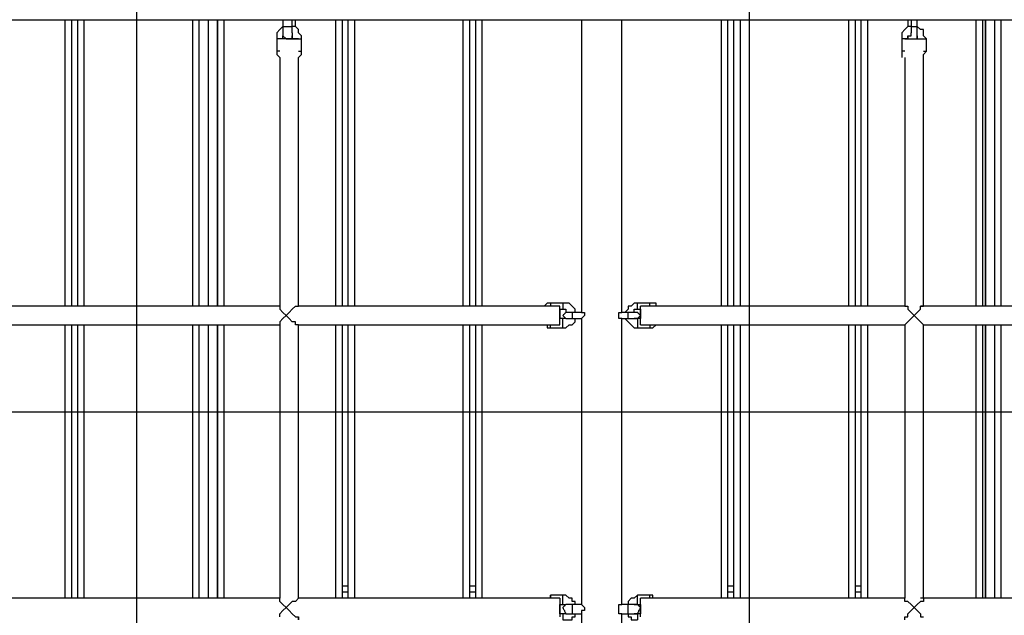
# Model space of a CAD drawing. Extents: x -38.4 to 38.4, y -31.4 to 31.4.
# Drawn here: x -12.4 to -4.4, y 7.9 to 12.8 of the extents above; entities that cross this region are included whole.
import ezdxf

# ---------------------------------------------------------------- set-up
doc = ezdxf.new("R2010")
doc.units = 0
doc.layers.get('0').update_dxf_attribs({"linetype": 'CONTINUOUS'})

msp = doc.modelspace()

# ---------------------------------------------------------------- linework, layer by layer
at = {"color": 0}
for points in [[(-6.4643, -15.3799), (-6.4643, 31.3307)], [(-11.4681, -15.0243), (-11.4681, 30.9751)], [(-4.0767, 12.7887), (-4.5593, 12.7887), (-5.0927, 12.7887), (-5.6007, 12.7887), (-6.1087, 12.7887), (-6.6421, 12.7887), (-7.1501, 12.7887), (-7.6835, 12.7887), (-8.1915, 12.7887), (-8.7249, 12.7887), (-9.2329, 12.7887), (-9.7663, 12.7887), (-10.2743, 12.7887), (-10.7823, 12.7887), (-11.2903, 12.7887), (-11.7983, 12.7887), (-12.2809, 12.7887), (-12.7635, 12.7887)], [(-12.0523, 10.4519), (-12.0523, 12.7887)], [(-12.0015, 12.7887), (-12.0015, 10.4519)], [(-11.9507, 10.4519), (-11.9507, 12.7887)], [(-11.8999, 12.7887), (-11.8999, 10.4519)], [(-11.0109, 10.4519), (-11.0109, 12.7887)], [(-10.9601, 12.7887), (-10.9601, 10.4519)], [(-10.8839, 12.7887), (-10.8839, 10.4519)], [(-10.8077, 10.4519), (-10.8077, 12.7887)], [(-10.8077, 12.7887), (-10.8077, 10.4519)], [(-10.8077, 10.4519), (-10.8077, 12.7887)], [(-10.7569, 12.7887), (-10.7569, 10.4519)], [(-10.2743, 12.7379), (-10.2997, 12.7125), (-10.2997, 12.7125), (-10.3251, 12.6871), (-10.3251, 12.6871), (-10.3251, 12.6617), (-10.3251, 12.6617), (-10.3251, 12.6363)], [(-10.2743, 12.7887), (-10.2743, 12.7379)], [(-10.2743, 12.7379), (-10.2489, 12.7379), (-10.2235, 12.7379)], [(-10.2743, 12.7379), (-10.2743, 12.7125), (-10.2743, 12.6871), (-10.2743, 12.6871), (-10.2743, 12.6617), (-10.2743, 12.6617), (-10.2489, 12.6363), (-10.2489, 12.6363), (-10.2489, 12.6363), (-10.2489, 12.6363), (-10.2489, 12.6363), (-10.2235, 12.6363), (-10.2235, 12.6363), (-10.2235, 12.6363), (-10.2235, 12.6363), (-10.1981, 12.6363), (-10.1981, 12.6363), (-10.1981, 12.6363), (-10.1981, 12.6363), (-10.1981, 12.6363), (-10.1981, 12.6617), (-10.1981, 12.6617)], [(-10.2235, 12.7379), (-10.2235, 12.7379), (-10.1981, 12.7379)], [(-10.1981, 12.7379), (-10.1981, 12.7887)], [(-10.1981, 12.6871), (-10.1981, 12.6871), (-10.1981, 12.6871), (-10.1981, 12.6871), (-10.1981, 12.6871), (-10.1981, 12.6871), (-10.1981, 12.6871), (-10.1981, 12.6871), (-10.1981, 12.7125), (-10.1981, 12.7125), (-10.1981, 12.7125), (-10.1981, 12.7379)], [(-10.1219, 12.6363), (-10.1219, 12.6617), (-10.1473, 12.6871), (-10.1473, 12.7125), (-10.1473, 12.7125), (-10.1727, 12.7379), (-10.1981, 12.7379), (-10.1981, 12.7379)], [(-10.1727, 12.7379), (-10.1727, 12.7887)], [(-9.8425, 10.4519), (-9.8425, 12.7887)], [(-9.7917, 12.7887), (-9.7917, 10.4519)], [(-9.7409, 10.4519), (-9.7409, 12.7887)], [(-9.6901, 12.7887), (-9.6901, 10.4519)], [(-8.8011, 10.4519), (-8.8011, 12.7887)], [(-8.7503, 12.7887), (-8.7503, 10.4519)], [(-8.6995, 10.4519), (-8.6995, 12.7887)], [(-8.6487, 12.7887), (-8.6487, 10.4519)], [(-7.8359, 12.7887), (-7.8359, 10.4011)], [(-7.5057, 10.4011), (-7.5057, 12.7887)], [(-6.6929, 10.4519), (-6.6929, 12.7887)], [(-6.6421, 12.7887), (-6.6421, 10.4519)], [(-6.5913, 10.4519), (-6.5913, 12.7887)], [(-6.5405, 12.7887), (-6.5405, 10.4519)], [(-5.6515, 10.4519), (-5.6515, 12.7887)], [(-5.6007, 12.7887), (-5.6007, 10.4519)], [(-5.5499, 10.4519), (-5.5499, 12.7887)], [(-5.4991, 12.7887), (-5.4991, 10.4519)], [(-5.1435, 12.7379), (-5.1689, 12.7379), (-5.1689, 12.7379), (-5.1943, 12.7125), (-5.1943, 12.7125), (-5.2197, 12.6871), (-5.2197, 12.6871), (-5.2197, 12.6617), (-5.2197, 12.6617), (-5.2197, 12.6363)], [(-5.1689, 12.7887), (-5.1689, 12.7379)], [(-5.1689, 12.6617), (-5.1689, 12.6363), (-5.1435, 12.6363), (-5.1435, 12.6363), (-5.1435, 12.6363), (-5.1435, 12.6363), (-5.1435, 12.6363), (-5.1181, 12.6363), (-5.1181, 12.6363), (-5.1181, 12.6363), (-5.1181, 12.6363), (-5.0927, 12.6363), (-5.0927, 12.6363), (-5.0927, 12.6363), (-5.0927, 12.6363), (-5.0927, 12.6617), (-5.0927, 12.6617), (-5.0927, 12.6617), (-5.0927, 12.6871), (-5.0927, 12.7125), (-5.0927, 12.7125), (-5.0927, 12.7379)], [(-5.1435, 12.7887), (-5.1435, 12.7379)], [(-5.1435, 12.7379), (-5.1435, 12.7379), (-5.1181, 12.7379), (-5.0927, 12.7379)], [(-5.1435, 12.7379), (-5.1435, 12.7125), (-5.1435, 12.7125), (-5.1435, 12.6871), (-5.1435, 12.6871), (-5.1435, 12.6871), (-5.1435, 12.6871), (-5.1435, 12.6871), (-5.1435, 12.6871)], [(-5.0927, 12.7379), (-5.0927, 12.7887)], [(-5.0927, 12.7379), (-5.0927, 12.7379)], [(-5.0165, 12.6363), (-5.0419, 12.6617), (-5.0419, 12.6871), (-5.0419, 12.7125), (-5.0673, 12.7125), (-5.0927, 12.7379)], [(-4.6101, 10.4519), (-4.6101, 12.7887)], [(-4.5593, 12.7887), (-4.5593, 10.4519)], [(-4.5339, 10.4519), (-4.5339, 12.7887)], [(-4.5339, 12.7887), (-4.5339, 10.4519)], [(-4.4577, 10.4519), (-4.4577, 12.7887)], [(-4.4069, 10.4519), (-4.4069, 12.7887)], [(-10.3251, 12.6363), (-10.3251, 12.5347)], [(-10.2743, 12.6363), (-10.2743, 12.6363), (-10.2997, 12.6363), (-10.3251, 12.6363)], [(-10.1473, 12.6363), (-10.1981, 12.6363), (-10.2489, 12.6363), (-10.2743, 12.6363), (-10.2997, 12.6363)], [(-10.2743, 12.6363), (-10.2743, 12.6617), (-10.2743, 12.6617), (-10.2743, 12.6617)], [(-10.2743, 12.6363), (-10.2743, 12.6363)], [(-10.1981, 12.6871), (-10.1981, 12.6617), (-10.1981, 12.6617), (-10.1981, 12.6617), (-10.1981, 12.6363), (-10.1981, 12.6363)], [(-10.1981, 12.6363), (-10.1981, 12.6363)], [(-10.1981, 12.6363), (-10.1727, 12.6363), (-10.1473, 12.6363), (-10.1219, 12.6363)], [(-10.1219, 12.5347), (-10.1219, 12.6363)], [(-5.2197, 12.6363), (-5.2197, 12.5347)], [(-5.1689, 12.6363), (-5.1689, 12.6363), (-5.2197, 12.6363), (-5.2197, 12.6363)], [(-5.1943, 12.6363), (-5.1689, 12.6363), (-5.1181, 12.6363), (-5.0673, 12.6363), (-5.0419, 12.6363)], [(-5.1689, 12.6363), (-5.1689, 12.6617), (-5.1689, 12.6617), (-5.1689, 12.6617), (-5.1435, 12.6617), (-5.1435, 12.6871)], [(-5.1689, 12.6363), (-5.1689, 12.6363)], [(-5.0927, 12.6617), (-5.0927, 12.6617), (-5.0927, 12.6363), (-5.0927, 12.6363)], [(-5.0927, 12.6363), (-5.0927, 12.6363)], [(-5.0927, 12.6363), (-5.0673, 12.6363), (-5.0419, 12.6363), (-5.0165, 12.6363)], [(-5.0165, 12.5347), (-5.0165, 12.6363)], [(-10.2997, 12.5347), (-10.3251, 12.5347), (-10.3251, 12.5347)], [(-10.3251, 12.5347), (-10.3251, 12.5093), (-10.3251, 12.5093), (-10.2997, 12.4839)], [(-10.2997, 12.4839), (-10.2997, 10.4519)], [(-10.1473, 12.5347), (-10.1473, 12.5347), (-10.1219, 12.5347)], [(-10.1473, 12.4839), (-10.1473, 12.4839), (-10.1219, 12.5093), (-10.1219, 12.5347), (-10.1219, 12.5347), (-10.1219, 12.5347)], [(-10.1473, 10.4519), (-10.1473, 12.4839)], [(-5.1943, 12.5347), (-5.2197, 12.5347), (-5.2197, 12.5347)], [(-5.2197, 12.5347), (-5.2197, 12.5093), (-5.2197, 12.5093), (-5.2197, 12.4839)], [(-5.1943, 12.4839), (-5.1943, 10.4519)], [(-5.0419, 12.5347), (-5.0419, 12.5347), (-5.0165, 12.5347)], [(-5.0419, 12.4839), (-5.0419, 12.4839), (-5.0419, 12.5093), (-5.0165, 12.5347), (-5.0165, 12.5347), (-5.0165, 12.5347)], [(-5.0419, 10.4519), (-5.0419, 12.4839)], [(-8.0899, 10.4773), (-8.0899, 10.4773), (-8.1153, 10.4773), (-8.1407, 10.4519)], [(-7.9883, 10.4773), (-8.0899, 10.4773)], [(-8.0899, 10.4773), (-8.0899, 10.4773), (-8.0899, 10.4519)], [(-7.9883, 10.4773), (-7.9883, 10.4773), (-7.9883, 10.4519)], [(-7.8867, 10.4011), (-7.8867, 10.4011), (-7.8867, 10.4265), (-7.9121, 10.4519), (-7.9121, 10.4519), (-7.9375, 10.4773), (-7.9375, 10.4773), (-7.9629, 10.4773), (-7.9629, 10.4773), (-7.9883, 10.4773)], [(-7.3787, 10.4773), (-7.4041, 10.4773), (-7.4041, 10.4773), (-7.4295, 10.4519), (-7.4549, 10.4519), (-7.4549, 10.4265), (-7.4549, 10.4265), (-7.4803, 10.4011)], [(-7.2771, 10.4773), (-7.3787, 10.4773)], [(-7.3787, 10.4265), (-7.3787, 10.4265), (-7.3787, 10.4519), (-7.3787, 10.4773)], [(-7.2771, 10.4519), (-7.2771, 10.4773), (-7.2771, 10.4773)], [(-7.2263, 10.4519), (-7.2263, 10.4773), (-7.2517, 10.4773), (-7.2517, 10.4773), (-7.2771, 10.4773), (-7.2771, 10.4773)], [(-10.2997, 10.4519), (-10.8839, 10.4519), (-11.4681, 10.4519), (-12.0523, 10.4519), (-12.6111, 10.4519)], [(-10.2997, 10.4519), (-10.2997, 10.4519), (-10.2997, 10.4519), (-10.2997, 10.4265), (-10.2743, 10.4011), (-10.2489, 10.3757)], [(-10.2489, 10.3757), (-10.2235, 10.4011), (-10.1981, 10.4265), (-10.1727, 10.4519), (-10.1727, 10.4519), (-10.1473, 10.4519), (-10.1473, 10.4519)], [(-8.0137, 10.4519), (-8.5471, 10.4519), (-9.0805, 10.4519), (-9.6139, 10.4519), (-10.1473, 10.4519)], [(-8.0137, 10.2995), (-8.0137, 10.3249), (-8.0137, 10.3757), (-8.0137, 10.4265), (-8.0137, 10.4519)], [(-8.0137, 10.4265), (-7.9883, 10.4265)], [(-8.0137, 10.4265), (-8.0137, 10.4011), (-8.0137, 10.3757)], [(-7.9883, 10.4519), (-7.9883, 10.4265), (-7.9883, 10.4265)], [(-7.9883, 10.4265), (-7.9629, 10.4265), (-7.9629, 10.4265), (-7.9629, 10.4011)], [(-7.9629, 10.4011), (-7.9629, 10.4011), (-7.963, 10.4008), (-7.9638, 10.4), (-7.965, 10.3987), (-7.9667, 10.3971), (-7.9686, 10.3951), (-7.9708, 10.393), (-7.9731, 10.3906), (-7.9755, 10.3883), (-7.9778, 10.3859), (-7.9802, 10.3836), (-7.9823, 10.3814), (-7.9843, 10.3795), (-7.9859, 10.3778), (-7.9872, 10.3766), (-7.988, 10.3758), (-7.9883, 10.3757), (-7.9883, 10.3757), (-7.988, 10.3754), (-7.9872, 10.3746), (-7.9859, 10.3733), (-7.9843, 10.3717), (-7.9823, 10.3697), (-7.9802, 10.3676), (-7.9778, 10.3652), (-7.9755, 10.3629), (-7.9731, 10.3605), (-7.9708, 10.3582), (-7.9686, 10.356), (-7.9667, 10.3541), (-7.965, 10.3524), (-7.9638, 10.3512), (-7.963, 10.3504), (-7.9629, 10.3503)], [(-7.9121, 10.4011), (-7.9375, 10.4011), (-7.9629, 10.4011)], [(-7.8359, 10.4011), (-7.9121, 10.4011)], [(-7.9121, 10.4011), (-7.9121, 10.4011), (-7.9121, 10.3757), (-7.9121, 10.3503)], [(-7.8359, 10.4011), (-7.8359, 10.4011), (-7.8359, 10.4011), (-7.8359, 10.4011), (-7.8105, 10.4011), (-7.8105, 10.3757), (-7.8105, 10.3757), (-7.8359, 10.3503), (-7.8359, 10.3503), (-7.8359, 10.3503)], [(-7.5311, 10.3757), (-7.5311, 10.3757), (-7.5311, 10.3757), (-7.5311, 10.4011), (-7.5311, 10.4011), (-7.5311, 10.4011), (-7.5311, 10.4011), (-7.5311, 10.4011), (-7.5311, 10.4011), (-7.5057, 10.4011)], [(-7.4549, 10.4011), (-7.5057, 10.4011)], [(-7.4549, 10.3757), (-7.4549, 10.4011), (-7.4549, 10.4011)], [(-7.3787, 10.4011), (-7.4041, 10.4011), (-7.4549, 10.4011)], [(-7.4041, 10.4011), (-7.4041, 10.4265), (-7.3787, 10.4265), (-7.3787, 10.4265), (-7.3787, 10.4265), (-7.3787, 10.4265)], [(-7.3787, 10.4265), (-7.3533, 10.4265)], [(-7.3787, 10.3503), (-7.3787, 10.3503), (-7.3784, 10.3504), (-7.3776, 10.3512), (-7.3763, 10.3524), (-7.3747, 10.3541), (-7.3727, 10.356), (-7.3706, 10.3582), (-7.3682, 10.3605), (-7.3659, 10.3629), (-7.3635, 10.3652), (-7.3612, 10.3676), (-7.359, 10.3697), (-7.3571, 10.3717), (-7.3554, 10.3733), (-7.3542, 10.3746), (-7.3534, 10.3754), (-7.3533, 10.3757), (-7.3533, 10.3757), (-7.3534, 10.3758), (-7.3542, 10.3766), (-7.3554, 10.3778), (-7.3571, 10.3795), (-7.359, 10.3814), (-7.3612, 10.3836), (-7.3635, 10.3859), (-7.3659, 10.3883), (-7.3682, 10.3906), (-7.3706, 10.393), (-7.3727, 10.3951), (-7.3747, 10.3971), (-7.3763, 10.3987), (-7.3776, 10.4), (-7.3784, 10.4008), (-7.3787, 10.4011)], [(-5.1943, 10.4519), (-5.7277, 10.4519), (-6.2611, 10.4519), (-6.8199, 10.4519), (-7.3533, 10.4519)], [(-7.3533, 10.3757), (-7.3533, 10.4265), (-7.3533, 10.4519)], [(-7.3533, 10.4265), (-7.3533, 10.3757), (-7.3533, 10.3503)], [(-5.1943, 10.4519), (-5.1943, 10.4519), (-5.1943, 10.4519), (-5.1943, 10.4519), (-5.1689, 10.4519), (-5.1689, 10.4265), (-5.1435, 10.4011), (-5.1181, 10.3757)], [(-5.1181, 10.3757), (-5.0927, 10.4011), (-5.0673, 10.4265), (-5.0673, 10.4519), (-5.0419, 10.4519), (-5.0419, 10.4519)], [(-2.7559, 10.4519), (-3.3147, 10.4519), (-3.8735, 10.4519), (-4.4577, 10.4519), (-5.0673, 10.4519)], [(-12.6111, 10.2995), (-12.0523, 10.2995), (-11.4681, 10.2995), (-10.8839, 10.2995), (-10.2997, 10.2995)], [(-12.0523, 8.0643), (-12.0523, 10.2995)], [(-12.0015, 10.2995), (-12.0015, 8.0643)], [(-11.9507, 8.0643), (-11.9507, 10.2995)], [(-11.8999, 10.2995), (-11.8999, 8.0643)], [(-11.0109, 8.0643), (-11.0109, 10.2995)], [(-10.9601, 10.2995), (-10.9601, 8.0643)], [(-10.8839, 10.2995), (-10.8839, 8.0643)], [(-10.8077, 8.0643), (-10.8077, 10.2995)], [(-10.8077, 10.2995), (-10.8077, 8.0643)], [(-10.8077, 8.0643), (-10.8077, 10.2995)], [(-10.7569, 10.2995), (-10.7569, 8.0643)], [(-10.2489, 10.3757), (-10.2743, 10.3503), (-10.2997, 10.3249), (-10.2997, 10.3249), (-10.2997, 10.2995), (-10.2997, 10.2995)], [(-10.2997, 10.2995), (-10.2997, 8.0643)], [(-10.1473, 10.2995), (-10.1473, 10.2995), (-10.1473, 10.2995), (-10.1727, 10.2995), (-10.1727, 10.3249), (-10.1981, 10.3249), (-10.2235, 10.3503), (-10.2489, 10.3757)], [(-10.1473, 8.0643), (-10.1473, 10.2995)], [(-10.1473, 10.2995), (-9.6139, 10.2995), (-9.0805, 10.2995), (-8.5471, 10.2995), (-8.0137, 10.2995)], [(-9.8425, 8.0643), (-9.8425, 10.2995)], [(-9.7917, 10.2995), (-9.7917, 8.0643)], [(-9.7409, 8.0643), (-9.7409, 10.2995)], [(-9.6901, 10.2995), (-9.6901, 8.0643)], [(-8.8011, 8.0643), (-8.8011, 10.2995)], [(-8.7503, 10.2995), (-8.7503, 8.0643)], [(-8.6995, 8.0643), (-8.6995, 10.2995)], [(-8.6487, 10.2995), (-8.6487, 8.0643)], [(-8.1407, 10.2995), (-8.1153, 10.2995), (-8.1153, 10.2741), (-8.0899, 10.2741), (-8.0899, 10.2741), (-8.0899, 10.2741)], [(-8.0899, 10.2741), (-8.0899, 10.2741), (-8.0899, 10.2995)], [(-8.0137, 10.3757), (-8.0137, 10.3503), (-8.0137, 10.3503)], [(-7.9883, 10.3503), (-8.0137, 10.3503)], [(-7.9883, 10.2995), (-7.9883, 10.3249), (-7.9883, 10.3503)], [(-7.9629, 10.3503), (-7.9629, 10.3503), (-7.9629, 10.3503), (-7.9629, 10.3503), (-7.9883, 10.3503), (-7.9883, 10.3503)], [(-7.9883, 10.2741), (-7.9629, 10.2741), (-7.9375, 10.2995), (-7.9121, 10.2995), (-7.9121, 10.2995), (-7.8867, 10.3249), (-7.8867, 10.3503), (-7.8867, 10.3503)], [(-7.9883, 10.2741), (-7.9883, 10.2995), (-7.9883, 10.2995)], [(-7.9629, 10.3503), (-7.9375, 10.3503), (-7.9121, 10.3503)], [(-7.9121, 10.3503), (-7.8359, 10.3503)], [(-7.8359, 10.3503), (-7.8359, 8.0135)], [(-7.5057, 10.3503), (-7.5311, 10.3503), (-7.5311, 10.3503), (-7.5311, 10.3503), (-7.5311, 10.3503), (-7.5311, 10.3503), (-7.5311, 10.3757), (-7.5311, 10.3757), (-7.5311, 10.3757), (-7.5311, 10.3757)], [(-7.5057, 8.0135), (-7.5057, 10.3503)], [(-7.5057, 10.3503), (-7.4549, 10.3503)], [(-7.4803, 10.3503), (-7.4803, 10.3503), (-7.4549, 10.3249), (-7.4549, 10.3249), (-7.4295, 10.2995), (-7.4295, 10.2995), (-7.4041, 10.2741), (-7.3787, 10.2741), (-7.3787, 10.2741), (-7.3787, 10.2741)], [(-7.4549, 10.3503), (-7.4549, 10.3503), (-7.4549, 10.3757)], [(-7.4549, 10.3503), (-7.4041, 10.3503), (-7.3787, 10.3503)], [(-7.3787, 10.3503), (-7.3787, 10.3503), (-7.3787, 10.3503), (-7.4041, 10.3503)], [(-7.3533, 10.3503), (-7.3787, 10.3503)], [(-7.3787, 10.3503), (-7.3787, 10.3249), (-7.3787, 10.2995), (-7.3787, 10.2741)], [(-7.3533, 10.2995), (-7.3533, 10.3249), (-7.3533, 10.3757)], [(-7.3533, 10.2995), (-6.8199, 10.2995), (-6.2611, 10.2995), (-5.7277, 10.2995), (-5.1943, 10.2995)], [(-7.2771, 10.2995), (-7.2771, 10.2741), (-7.2771, 10.2741)], [(-7.2771, 10.2741), (-7.2517, 10.2741), (-7.2263, 10.2995), (-7.2263, 10.2995)], [(-6.6929, 8.0643), (-6.6929, 10.2995)], [(-6.6421, 10.2995), (-6.6421, 8.0643)], [(-6.5913, 8.0643), (-6.5913, 10.2995)], [(-6.5405, 10.2995), (-6.5405, 8.0643)], [(-5.6515, 8.0643), (-5.6515, 10.2995)], [(-5.6007, 10.2995), (-5.6007, 8.0643)], [(-5.5499, 8.0643), (-5.5499, 10.2995)], [(-5.4991, 10.2995), (-5.4991, 8.0643)], [(-5.1181, 10.3757), (-5.1435, 10.3503), (-5.1689, 10.3249), (-5.1689, 10.3249), (-5.1943, 10.2995), (-5.1943, 10.2995), (-5.1943, 10.2995)], [(-5.1943, 10.2995), (-5.1943, 8.0643)], [(-5.0419, 10.2995), (-5.0419, 10.2995), (-5.0673, 10.3249), (-5.0673, 10.3249), (-5.0927, 10.3503), (-5.1181, 10.3757)], [(-5.0419, 8.0643), (-5.0419, 10.2995)], [(-5.0419, 10.2995), (-4.4577, 10.2995), (-3.8735, 10.2995), (-3.3147, 10.2995), (-2.7559, 10.2995)], [(-4.6101, 8.0643), (-4.6101, 10.2995)], [(-4.5593, 10.2995), (-4.5593, 8.0643)], [(-4.5339, 8.0643), (-4.5339, 10.2995)], [(-4.5339, 10.2995), (-4.5339, 8.0643)], [(-4.4577, 8.0643), (-4.4577, 10.2995)], [(-4.4069, 8.0643), (-4.4069, 10.2995)], [(-8.0899, 10.2741), (-7.9883, 10.2741)], [(-7.3787, 10.2741), (-7.2771, 10.2741)], [(-38.3667, 9.5883), (22.9997, 9.5883)], [(-9.7917, 8.1659), (-9.7409, 8.1659)], [(-8.7503, 8.1659), (-8.6995, 8.1659)], [(-6.6421, 8.1659), (-6.5913, 8.1659)], [(-5.6007, 8.1659), (-5.5499, 8.1659)], [(-10.2997, 8.0643), (-10.8839, 8.0643), (-11.4681, 8.0643), (-12.0523, 8.0643), (-12.6111, 8.0643)], [(-10.2489, 7.9881), (-10.2743, 8.0135), (-10.2997, 8.0389), (-10.2997, 8.0389), (-10.2997, 8.0389), (-10.2997, 8.0643)], [(-10.1473, 8.0643), (-10.1473, 8.0643), (-10.1727, 8.0389), (-10.1727, 8.0389), (-10.1981, 8.0389), (-10.2235, 8.0135), (-10.2489, 7.9881)], [(-8.0137, 8.0643), (-8.5471, 8.0643), (-9.0805, 8.0643), (-9.6139, 8.0643), (-10.1473, 8.0643)], [(-9.7409, 8.1151), (-9.7917, 8.1151)], [(-8.6995, 8.1151), (-8.7503, 8.1151)], [(-8.0899, 8.0897), (-8.0899, 8.0643), (-8.1153, 8.0643), (-8.1407, 8.0643)], [(-7.9883, 8.0897), (-8.0899, 8.0897)], [(-8.0899, 8.0643), (-8.0899, 8.0643), (-8.0899, 8.0897)], [(-8.0137, 8.0643), (-8.0137, 8.0135), (-8.0137, 7.9881)], [(-7.9883, 8.0135), (-7.9883, 8.0389), (-7.9883, 8.0643), (-7.9883, 8.0897)], [(-7.8867, 8.0135), (-7.8867, 8.0135), (-7.8867, 8.0389), (-7.9121, 8.0389), (-7.9121, 8.0643), (-7.9375, 8.0643), (-7.9375, 8.0643), (-7.9629, 8.0897), (-7.9629, 8.0897), (-7.9883, 8.0897)], [(-7.3787, 8.0897), (-7.4041, 8.0643), (-7.4041, 8.0643), (-7.4295, 8.0643), (-7.4549, 8.0389), (-7.4549, 8.0389), (-7.4549, 8.0135), (-7.4803, 8.0135)], [(-7.2771, 8.0897), (-7.3787, 8.0897)], [(-7.3787, 8.0135), (-7.3787, 8.0389), (-7.3787, 8.0643), (-7.3787, 8.0897)], [(-5.1943, 8.0643), (-5.7277, 8.0643), (-6.2611, 8.0643), (-6.7945, 8.0643), (-7.3533, 8.0643)], [(-7.3533, 7.9881), (-7.3533, 8.0135), (-7.3533, 8.0643)], [(-7.2771, 8.0643), (-7.2771, 8.0643), (-7.2771, 8.0897)], [(-7.2263, 8.0643), (-7.2263, 8.0643), (-7.2517, 8.0643), (-7.2517, 8.0897), (-7.2771, 8.0897), (-7.2771, 8.0897)], [(-6.5913, 8.1151), (-6.6421, 8.1151)], [(-5.5499, 8.1151), (-5.6007, 8.1151)], [(-5.1181, 7.9881), (-5.1435, 8.0135), (-5.1689, 8.0389), (-5.1689, 8.0389), (-5.1943, 8.0389), (-5.1943, 8.0643), (-5.1943, 8.0643), (-5.1943, 8.0643)], [(-5.0419, 8.0643), (-5.0419, 8.0389), (-5.0673, 8.0389), (-5.0673, 8.0389), (-5.0927, 8.0135), (-5.1181, 7.9881)], [(-2.7305, 8.0643), (-3.3147, 8.0643), (-3.8735, 8.0643), (-4.4577, 8.0643), (-5.0673, 8.0643)], [(-10.2997, 7.9119), (-10.2997, 7.9119), (-10.2997, 7.9119), (-10.2997, 7.9373), (-10.2743, 7.9627), (-10.2489, 7.9881)], [(-10.2489, 7.9881), (-10.2235, 7.9627), (-10.1981, 7.9373), (-10.1727, 7.9119), (-10.1727, 7.9119), (-10.1473, 7.9119), (-10.1473, 7.8865), (-10.1473, 7.9119)], [(-8.0137, 8.0135), (-7.9883, 8.0135)], [(-8.0137, 7.9373), (-8.0137, 7.9881), (-8.0137, 8.0135)], [(-8.0137, 7.9881), (-8.0137, 7.9373), (-8.0137, 7.9119)], [(-7.9629, 8.0135), (-7.9629, 8.0135), (-7.963, 8.0132), (-7.9638, 8.0124), (-7.965, 8.0111), (-7.9667, 8.0095), (-7.9686, 8.0075), (-7.9708, 8.0054), (-7.9731, 8.003), (-7.9755, 8.0007), (-7.9778, 7.9983), (-7.9802, 7.996), (-7.9823, 7.9938), (-7.9843, 7.9919), (-7.9859, 7.9902), (-7.9872, 7.989), (-7.988, 7.9882), (-7.9883, 7.9881), (-7.9883, 7.9881), (-7.988, 7.9875), (-7.9872, 7.9859), (-7.9859, 7.9833), (-7.9843, 7.9801), (-7.9823, 7.9762), (-7.9802, 7.9719), (-7.9778, 7.9672), (-7.9755, 7.9627), (-7.9731, 7.9579), (-7.9708, 7.9533), (-7.9686, 7.9489), (-7.9667, 7.9451), (-7.965, 7.9418), (-7.9638, 7.9393), (-7.963, 7.9377), (-7.9629, 7.9373)], [(-7.9883, 8.0135), (-7.9629, 8.0135), (-7.9629, 8.0135), (-7.9629, 8.0135)], [(-7.9121, 8.0135), (-7.9375, 8.0135), (-7.9629, 8.0135)], [(-7.8359, 8.0135), (-7.9121, 8.0135)], [(-7.9121, 8.0135), (-7.9121, 7.9881), (-7.9121, 7.9627), (-7.9121, 7.9373)], [(-7.8359, 8.0135), (-7.8359, 8.0135), (-7.8359, 8.0135), (-7.8359, 8.0135), (-7.8105, 7.9881), (-7.8105, 7.9881), (-7.8105, 7.9627), (-7.8359, 7.9627), (-7.8359, 7.9627), (-7.8359, 7.9373)], [(-7.5311, 7.9881), (-7.5311, 7.9881), (-7.5311, 7.9881), (-7.5311, 7.9881), (-7.5311, 7.9881), (-7.5311, 7.9881), (-7.5311, 8.0135), (-7.5311, 8.0135), (-7.5311, 8.0135), (-7.5057, 8.0135)], [(-7.5057, 7.9373), (-7.5311, 7.9373), (-7.5311, 7.9627), (-7.5311, 7.9627), (-7.5311, 7.9627), (-7.5311, 7.9627), (-7.5311, 7.9627), (-7.5311, 7.9627), (-7.5311, 7.9627), (-7.5311, 7.9881)], [(-7.4549, 8.0135), (-7.5057, 8.0135)], [(-7.4549, 7.9881), (-7.4549, 7.9881), (-7.4549, 8.0135)], [(-7.3787, 8.0135), (-7.4041, 8.0135), (-7.4549, 8.0135)], [(-7.4549, 7.9373), (-7.4549, 7.9627), (-7.4549, 7.9881)], [(-7.4041, 8.0135), (-7.4041, 8.0135), (-7.3787, 8.0135), (-7.3787, 8.0135), (-7.3787, 8.0135), (-7.3787, 8.0135)], [(-7.3787, 8.0135), (-7.3533, 8.0135)], [(-7.3787, 7.9373), (-7.3787, 7.9373), (-7.3784, 7.9377), (-7.3776, 7.9393), (-7.3763, 7.9418), (-7.3747, 7.9451), (-7.3727, 7.9489), (-7.3706, 7.9533), (-7.3682, 7.9579), (-7.3659, 7.9627), (-7.3635, 7.9672), (-7.3612, 7.9719), (-7.359, 7.9762), (-7.3571, 7.9801), (-7.3554, 7.9833), (-7.3542, 7.9859), (-7.3534, 7.9875), (-7.3533, 7.9881), (-7.3533, 7.9881), (-7.3534, 7.9882), (-7.3542, 7.989), (-7.3554, 7.9902), (-7.3571, 7.9919), (-7.359, 7.9938), (-7.3612, 7.996), (-7.3635, 7.9983), (-7.3659, 8.0007), (-7.3682, 8.003), (-7.3706, 8.0054), (-7.3727, 8.0075), (-7.3747, 8.0095), (-7.3763, 8.0111), (-7.3776, 8.0124), (-7.3784, 8.0132), (-7.3787, 8.0135)], [(-7.3533, 8.0135), (-7.3533, 7.9881), (-7.3533, 7.9373)], [(-7.3533, 7.9119), (-7.3533, 7.9373), (-7.3533, 7.9881)], [(-5.1943, 7.8865), (-5.1943, 7.9119), (-5.1943, 7.9119), (-5.1689, 7.9119), (-5.1689, 7.9373), (-5.1435, 7.9627), (-5.1181, 7.9881)], [(-5.1181, 7.9881), (-5.0927, 7.9627), (-5.0673, 7.9373), (-5.0673, 7.9119), (-5.0419, 7.9119), (-5.0419, 7.9119)], [(-7.9883, 7.9373), (-8.0137, 7.9373)], [(-7.9883, 7.9373), (-7.9883, 7.9119), (-7.9883, 7.8865), (-7.9883, 7.8865)], [(-7.9883, 7.8865), (-7.9629, 7.8865), (-7.9375, 7.8865), (-7.9121, 7.8865), (-7.9121, 7.9119), (-7.8867, 7.9119), (-7.8867, 7.9373), (-7.8867, 7.9373)], [(-7.9629, 7.9373), (-7.9629, 7.9373), (-7.9629, 7.9373), (-7.9629, 7.9373), (-7.9883, 7.9373), (-7.9883, 7.9373)], [(-7.9629, 7.9373), (-7.9375, 7.9373), (-7.9121, 7.9373)], [(-7.9121, 7.9373), (-7.8359, 7.9373)], [(-7.8359, 7.9373), (-7.8359, 5.6005)], [(-7.5057, 5.6005), (-7.5057, 7.9373)], [(-7.5057, 7.9373), (-7.4549, 7.9373)], [(-7.4803, 7.9373), (-7.4803, 7.9373), (-7.4549, 7.9373), (-7.4549, 7.9119), (-7.4295, 7.9119), (-7.4295, 7.8865), (-7.4041, 7.8865), (-7.3787, 7.8865), (-7.3787, 7.8865), (-7.3787, 7.8865)], [(-7.4549, 7.9373), (-7.4041, 7.9373), (-7.3787, 7.9373)], [(-7.3787, 7.9373), (-7.3787, 7.9373), (-7.3787, 7.9373), (-7.4041, 7.9373)], [(-7.3533, 7.9373), (-7.3787, 7.9373)], [(-7.3787, 7.9373), (-7.3787, 7.9119), (-7.3787, 7.8865), (-7.3787, 7.8865)]]:
    msp.add_lwpolyline(points, dxfattribs=at)

doc.saveas('drawing.dxf')
